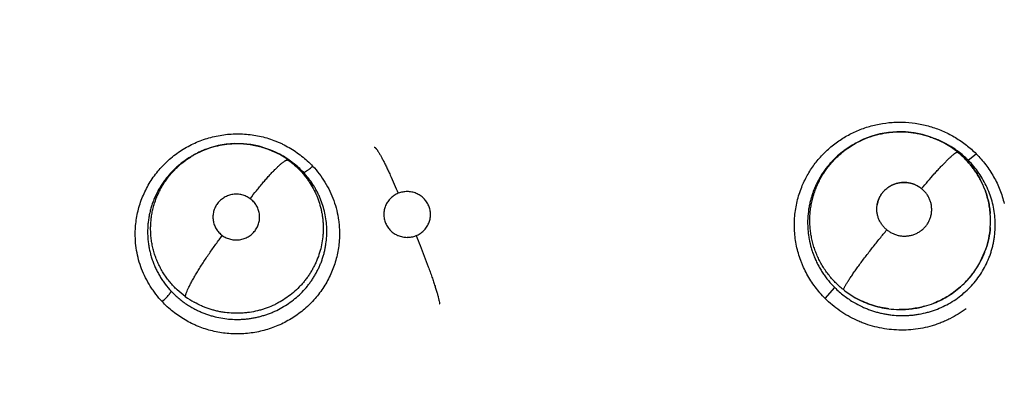
# Model space of a CAD drawing. Units: inches. Extents: x 0.7 to 21.3, y 0.5 to 16.
# Drawn here: x 7.2 to 7.4, y 15.1 to 15.1 of the extents above; entities that cross this region are included whole.
import ezdxf

# ---------------------------------------------------------------- set-up
doc = ezdxf.new("R2010")
doc.units = ezdxf.units.IN
doc.header["$LTSCALE"] = 1.21
doc.header["$MEASUREMENT"] = 0
doc.layers.get('0').update_dxf_attribs({"linetype": 'CONTINUOUS'})
doc.layers.add('AXIS', color=7, linetype='CONTINUOUS')
doc.layers.add('SCHEME_DIMS', color=7, linetype='CONTINUOUS')
doc.dimstyles.new('DIMSTYLE_1', dxfattribs={"dimtxt": 0.1, "dimasz": 0.1875, "dimexe": 0.125, "dimexo": 0.0625, "dimgap": 0.1, "dimtad": 0, "dimtih": 1, "dimtoh": 1, "dimdec": 1, "dimlfac": 1.3333333333, "dimzin": 4, "dimdsep": 46, "dimtxsty": 'STANDARD', "dimblk": '_FILLED', "dimblk1": '_FILLED', "dimblk2": '_FILLED', "dimcen": 0.09, "dimadec": 0, "dimazin": 0, "dimtp": 0.1, "dimtm": 0.1, "dimtfac": 1, "dimtdec": 1, "dimtofl": 0, "dimtmove": 0, "dimatfit": 3, "dimldrblk": '_FILLED', "dimfxl": 1, "dimtolj": 1, "dimtzin": 4, "dimarcsym": 0})

# ---------------------------------------------------------------- blocks, each defined once
blk = doc.blocks.new('_FILLED')
at = {"color": 0, "linetype": 'BYBLOCK'}
blk.add_solid([(0, 0), (-1, 0.1666666667), (-1, -0.1666666667)], dxfattribs=at)
blk = doc.blocks.new('*D3')
at = {"layer": 'SCHEME_DIMS', "color": 7, "linetype": 'CONTINUOUS'}
for p, q in [((7.3231600049, 15.5012091533), (9.5867075936, 15.5012091533)), ((9.4617075936, 15.5012091533), (9.4617075936, 10.6669588304)), ((9.4617075936, 5.5327085075), (9.4617075936, 10.2169588304)), ((7.7048139185, 5.5327085075), (9.5867075936, 5.5327085075))]:
    blk.add_line(p, q, dxfattribs=at)
at = {"layer": 'SCHEME_DIMS', "color": 7, "linetype": 'CONTINUOUS', "xscale": 0.1875, "yscale": 0.1875, "zscale": 0.1875}
for p, rotation in [((9.4617075936, 15.5012091533), 90), ((9.4617075936, 5.5327085075), 270)]:
    blk.add_blockref('_FILLED', p, dxfattribs=dict(at, rotation=rotation))
at = {"layer": 'SCHEME_DIMS', "color": 7, "linetype": 'CONTINUOUS', "insert": (9.3617075936, 10.5669588304), "char_height": 0.1, "width": 0.7, "attachment_point": 2, "line_spacing_factor": 0.9}
blk.add_mtext('337.6\\P[13.29]', dxfattribs=at)

msp = doc.modelspace()

# ---------------------------------------------------------------- linework, layer by layer
at = {"color": 7, "linetype": 'CONTINUOUS'}
for p, q in [((7.3611025317, 15.1026105649), (7.3611480865, 15.1025929445)), ((7.3611479694, 15.1025929901), (7.3614728739, 15.1024667906)), ((7.3614583798, 15.1024638996), (7.3616564687, 15.1023944947)), ((7.3471401152, 15.1014759942), (7.3469520432, 15.1013665422)), ((7.3471401152, 15.1014759942), (7.3471926656, 15.1015067425)), ((7.3616564687, 15.1023944947), (7.3630671273, 15.1017507537)), ((7.3630671273, 15.1017507537), (7.3644121755, 15.1009812841)), ((7.2290802529, 15.0983945217), (7.2303092142, 15.0992214397)), ((7.2303092142, 15.0992214397), (7.2305090786, 15.0993303629)), ((7.2308356099, 15.0995312075), (7.2305630368, 15.099372391)), ((7.231151955, 15.0997105214), (7.2307296501, 15.099468906)), ((7.230730227, 15.0994692418), (7.23081337, 15.0995182245)), ((7.2441668092, 15.1005789344), (7.2441839146, 15.1005722756)), ((7.2441840194, 15.1005722498), (7.2444616453, 15.1004644144)), ((7.367271932, 15.0986928577), (7.3686962623, 15.0998097164)), ((7.3694721705, 15.0808910541), (7.3703906774, 15.0830239872)), ((7.3420888726, 15.0743417524), (7.3437848934, 15.0762757015))]:
    msp.add_line(p, q, dxfattribs=at)
for points in [[(7.3611479216, 15.102592867), (7.360693272, 15.1027615738), (7.3592429677, 15.1032011135), (7.3577637717, 15.1035013357), (7.3562620642, 15.1036606296), (7.3547460188, 15.1036803248), (7.353238832, 15.1035600396), (7.3517554592, 15.1032989332), (7.3502954066, 15.1028967751), (7.3488787592, 15.1023601825), (7.3475291245, 15.1016973057), (7.3471944671, 15.1015077491)], [(7.2441840453, 15.1005723165), (7.2438442623, 15.1007001777), (7.2424490931, 15.1011326585), (7.2410263378, 15.1014309765), (7.2395881225, 15.1015918686), (7.238132012, 15.1016161746), (7.2366755812, 15.1015044516), (7.2352424248, 15.1012565506), (7.2338349982, 15.1008725658), (7.2324644822, 15.1003546455), (7.231151955, 15.0997105214)], [(7.3442799954, 15.0994204003), (7.3454562816, 15.100381025), (7.3467305132, 15.1012350681)], [(7.2441777441, 15.1005545517), (7.2447159615, 15.100363647), (7.2460829236, 15.0997274978)]]:
    msp.add_lwpolyline(points, dxfattribs=at)
for centre, radius, start, end in [((7.2584556508, 14.7630234682), 0.7381889764, 0, 180), ((7.2584556508, 14.7630234682), 0.6643700787, 26.414788826, 153.5852139602), ((7.3553335332, 15.0876093591), 0.016072107, 67.5516136763, 68.7901444943), ((7.3553250881, 15.086673906), 0.0169476632, 68.510113255, 68.7730190569), ((7.3553604936, 15.0876795117), 0.0159969755, 60.8162902905, 67.5449143904), ((7.2386190407, 15.086348408), 0.0152728568, 85.7220808926, 85.9177724628), ((7.3551383988, 15.0873111908), 0.0162655188, 120.5594952142, 126.5747188047), ((7.3551987994, 15.0872106958), 0.0163827649, 120.1077882442, 120.5626991697), ((7.3552478115, 15.0864825099), 0.0171540632, 61.6119997811, 68.5041377565), ((7.3554090757, 15.0877506777), 0.0159111559, 50.974246954, 60.8440668664), ((7.3554526069, 15.0868748482), 0.0167115376, 60.8646754517, 61.5901776234), ((7.3554425428, 15.0868570848), 0.0167319534, 59.1902619415, 60.8641878856), ((7.3554050691, 15.0867947392), 0.0168046939, 57.5870382378, 59.1894013746), ((7.3553748148, 15.0867442909), 0.0168634996, 53.0527580916, 57.5921355966), ((7.2385078021, 15.0857084732), 0.0158056204, 120.6603466632, 126.6256164333), ((7.2386565675, 15.0854628562), 0.0160927643, 120.4344766321, 120.6700203003), ((7.2386763082, 15.0854292108), 0.0161317734, 119.9634135384, 120.4343962943), ((7.2385237621, 15.0863341695), 0.0152731602, 120.6826340485, 121.3974918956), ((7.2385624265, 15.0862638796), 0.0153533579, 111.5122705484, 120.2507419996), ((7.2385950357, 15.0861914325), 0.0154327165, 110.4998824177, 111.5262716393), ((7.2386593848, 15.086405453), 0.0152059822, 67.5764713796, 68.6959530986), ((7.2387314197, 15.0857390691), 0.0158016781, 68.3951796583, 68.7710339157), ((7.2386151984, 15.0863000874), 0.015320236, 60.8318319263, 67.5740266006), ((7.2386223097, 15.0854791506), 0.0160835118, 62.3575367314, 68.3747252351), ((7.2386975168, 15.0864563237), 0.0151436921, 53.9970356394, 60.8156963092), ((7.2386931512, 15.0856123398), 0.0159326577, 60.8263969562, 62.3609969294), ((7.3550379665, 15.0874425694), 0.0161001648, 126.6250205628, 131.843538691), ((7.3554993155, 15.0869099426), 0.0166562777, 45.0250508611, 53.0525165595), ((7.3558776361, 15.0880589617), 0.0153431893, 20.8773543754, 27.9029028757), ((7.3557709508, 15.08801826), 0.0154565456, 20.8776401318, 27.8510408942), ((7.3557897435, 15.0880319665), 0.0154372674, 355.6234616315, 4.7029640941), ((7.3558724695, 15.0880300858), 0.0153554587, 355.6063707889, 4.7356256399), ((7.355763739, 15.0880461423), 0.0154651016, 341.0501058311, 355.5779185964), ((7.3556571897, 15.0881035464), 0.0155835911, 332.4311009709, 340.9769022193), ((7.3557310511, 15.0880612229), 0.0154985287, 324.7918332751, 332.4434252635), ((7.3555474792, 15.0882087193), 0.0157335642, 313.1405633783, 324.7383901827), ((7.3553346389, 15.0884181219), 0.0160317449, 312.6393256928, 313.1838397892), ((7.3555510992, 15.0882028769), 0.0157268259, 312.5903923739, 313.1454945862), ((7.3553081042, 15.0884779233), 0.0160600009, 231.5000463595, 240.5505919149), ((7.2384705666, 15.0870115069), 0.0152628724, 233.8081127675, 240.885217053), ((7.3553397015, 15.088555249), 0.0161421271, 285.3685625314, 291.3658262661), ((7.3553368251, 15.0885710036), 0.0161586305, 285.3636172081, 291.3551629744), ((7.3553379256, 15.0885965951), 0.0161827407, 262.7287779173, 269.2378721081), ((7.3553459466, 15.0886658124), 0.0162520974, 262.731669464, 269.2127068338)]:
    msp.add_arc(centre, radius, start, end, dxfattribs=at)
for points, knots in [([(7.3379775638, 15.093949578), (7.3382604328, 15.0946525273), (7.3389182403, 15.0960243721), (7.3399503622, 15.0976219443), (7.3408917453, 15.0988159272), (7.3416540694, 15.099666842), (7.3424697611, 15.1004686529), (7.3436242985, 15.1014686183), (7.3448720103, 15.102359984), (7.3461950603, 15.1031314356), (7.3472236906, 15.1036490283), (7.3482838714, 15.1041023842), (7.3493717614, 15.1044893724), (7.3504829624, 15.1048093629), (7.3519900683, 15.1051457118), (7.353527001, 15.1053448193), (7.3550735037, 15.1054037045), (7.3566233873, 15.1053680569), (7.3585537495, 15.1051467487), (7.3604439344, 15.104693376), (7.3619138212, 15.1041937584), (7.3629912049, 15.103750606), (7.364038694, 15.1032409042), (7.3653897816, 15.1024788546), (7.3669854901, 15.1013812332), (7.3681512878, 15.1003626523), (7.3687007276, 15.099823356)], [0, 0, 0, 0, 0.0615833113, 0.1232622488, 0.1541592587, 0.1850872081, 0.2160501278, 0.2470535674, 0.3091610702, 0.3402940156, 0.371468487, 0.4026849866, 0.4339462661, 0.4652534542, 0.4966042563, 0.5593896553, 0.5908433333, 0.6223237625, 0.6853171441, 0.7483501902, 0.7798854658, 0.8114240582, 0.842966429, 0.8745007698, 0.9374285996, 1, 1, 1, 1]), ([(7.2206622945, 15.0862113342), (7.2206762411, 15.0866455749), (7.2207371114, 15.0875135478), (7.2209257997, 15.0888050627), (7.2212104483, 15.0900797857), (7.2215896518, 15.0913307206), (7.2220619275, 15.0925510385), (7.2226261138, 15.0937335696), (7.2232786407, 15.0948720081), (7.2240150126, 15.0959606548), (7.2248310045, 15.0969936637), (7.2257222882, 15.0979652621), (7.2266847391, 15.0988694404), (7.227713254, 15.0997008763), (7.2288014629, 15.1004559897), (7.2303236803, 15.1013558568), (7.2323462746, 15.1022711372), (7.2344831472, 15.1028796025), (7.2362319204, 15.1031789498), (7.2375577473, 15.1033089462), (7.2388896123, 15.1033432303), (7.2406622433, 15.1032598591), (7.2424205906, 15.1029834096), (7.2441307377, 15.1025186007), (7.2451747825, 15.1021501791), (7.2459907562, 15.1018094101), (7.2467924139, 15.1014381827), (7.2477665832, 15.1009182668), (7.2488857177, 15.1002117715), (7.2503009326, 15.0991712848), (7.2512777592, 15.0982832194), (7.2518830251, 15.0976517921)], [0, 0, 0, 0, 0.0308547497, 0.0617236626, 0.0926123602, 0.1235253185, 0.154468599, 0.1854522281, 0.2164854596, 0.2475706268, 0.2787062293, 0.3098898497, 0.3411210079, 0.3724017382, 0.4037300199, 0.4350996259, 0.4978923996, 0.5607910913, 0.5922926503, 0.6238040421, 0.6553162848, 0.6868229463, 0.7497483444, 0.7811905536, 0.8125976296, 0.8282910995, 0.8439772865, 0.8753239652, 0.9066342184, 0.9378828131, 1, 1, 1, 1]), ([(7.3471928654, 15.1015068162), (7.3474516451, 15.1016575635), (7.3479777513, 15.1019445084), (7.3490642284, 15.1024605932), (7.3501953487, 15.1028833454), (7.3513555245, 15.1032108149), (7.3522356217, 15.1034065361), (7.3531239985, 15.1035518659), (7.3540207486, 15.1036468745), (7.3549239454, 15.1036918522), (7.3561290238, 15.1036857633), (7.3573294112, 15.1035810125), (7.358511272, 15.1033758524), (7.3593869691, 15.1031723522), (7.3602526151, 15.1029193292), (7.3608209468, 15.1027187062), (7.3611026181, 15.1026103697)], [0, 0, 0, 0, 0.0622806546, 0.1245417351, 0.2500409203, 0.3127630164, 0.3751446832, 0.4374286965, 0.499865685, 0.5625777302, 0.6253865972, 0.7503855006, 0.8125384818, 0.8747383914, 0.937240724, 1, 1, 1, 1]), ([(7.2331904141, 15.1006468399), (7.2337079084, 15.1008403188), (7.2344995767, 15.1010883466), (7.235575294, 15.1013328809), (7.2363909599, 15.1014723318), (7.237215509, 15.1015675477), (7.2383214009, 15.1016360797), (7.2391543061, 15.1016219107), (7.2397062855, 15.1015825163)], [0, 0, 0, 0, 0.24993576, 0.3743533523, 0.49889845, 0.6240903013, 0.749655652, 1, 1, 1, 1]), ([(7.2397583106, 15.101578714), (7.2401337071, 15.1015506332), (7.2408832513, 15.1014665441), (7.2418108058, 15.1012915824), (7.2425456676, 15.1011105375), (7.243093545, 15.1009542169), (7.2436348291, 15.1007781305), (7.2439906608, 15.1006474721), (7.2441668718, 15.1005790016)], [0, 0, 0, 0, 0.2489560132, 0.4982753902, 0.6236459877, 0.7493832286, 0.8749772341, 1, 1, 1, 1]), ([(7.2627060701, 15.1009717207), (7.2627119255, 15.1009740708), (7.2627246427, 15.1009774422), (7.2627451955, 15.1009780147), (7.2627674426, 15.1009742235), (7.2628015748, 15.1009625885), (7.2628489037, 15.1009352495), (7.2629096433, 15.1008866513), (7.2629780047, 15.1008195784), (7.263054116, 15.1007335854), (7.2631380336, 15.1006282292), (7.2632297301, 15.1005031895), (7.2633291157, 15.1003582832), (7.2634360835, 15.1001935325), (7.2635504438, 15.1000090614), (7.2637192643, 15.0997256221), (7.2639458728, 15.0993240689), (7.2642329382, 15.0987876684), (7.2645413324, 15.0981853498), (7.2648674109, 15.097524655), (7.2652068581, 15.0968143726), (7.2656787262, 15.0957988161), (7.266268657, 15.0944792485), (7.2667288857, 15.0934052694), (7.2669571981, 15.0928621652)], [0, 0, 0, 0, 0.0020481231, 0.0042234824, 0.0066259186, 0.0093350745, 0.0158910389, 0.0242297695, 0.0345427648, 0.0469378541, 0.0614879445, 0.0782501091, 0.0972616375, 0.1185191315, 0.1420082529, 0.1677121432, 0.2256060595, 0.2916609694, 0.3651894026, 0.4452538735, 0.5308213468, 0.620726418, 0.8087574523, 1, 1, 1, 1]), ([(7.345310529, 15.0759092283), (7.3448127915, 15.0763058187), (7.3441021884, 15.0769469624), (7.3432383633, 15.0778782087), (7.3426362086, 15.0786107129), (7.3420816688, 15.0793759171), (7.3415747933, 15.0801740162), (7.3411161452, 15.0810039365), (7.3407075603, 15.0818603895), (7.3403531188, 15.0827376522), (7.3400545668, 15.0836311551), (7.3398106307, 15.0845399011), (7.3396225953, 15.0854636021), (7.3394910873, 15.0863987958), (7.3394171593, 15.0873397789), (7.3394009087, 15.0882805191), (7.3394424148, 15.0892177425), (7.3395407461, 15.090150467), (7.3396959659, 15.0910783172), (7.3399089265, 15.0919970897), (7.3401765066, 15.0929005725), (7.340497139, 15.0937831195), (7.3408704163, 15.094642184), (7.3412963267, 15.0954778523), (7.3417737442, 15.0962887525), (7.3422996905, 15.0970715687), (7.3428704257, 15.0978210163), (7.3434836273, 15.0985328608), (7.3441385198, 15.0992055284), (7.3448337669, 15.0998396011), (7.3458118068, 15.1006303074), (7.346598087, 15.1011574248), (7.3471403162, 15.1014760701)], [0, 0, 0, 0, 0.0632771303, 0.09485775, 0.1262448312, 0.1574950468, 0.188760636, 0.2201895193, 0.2517173733, 0.2830520923, 0.3142037499, 0.3453265438, 0.37654738, 0.4078693852, 0.4391664555, 0.4703363686, 0.5013597192, 0.5323849821, 0.5635318312, 0.594836049, 0.626099051, 0.6571632667, 0.6881387677, 0.7191695137, 0.7503622997, 0.7816436846, 0.8128836818, 0.8439696966, 0.8750016038, 0.9061720572, 0.9374677209, 1, 1, 1, 1]), ([(7.2294579728, 15.0746937024), (7.2289614927, 15.0750575752), (7.2282505254, 15.0756500208), (7.2273821101, 15.0765178315), (7.2267748483, 15.0772033036), (7.2262131205, 15.0779224773), (7.225696826, 15.0786756275), (7.2252266733, 15.0794611874), (7.2248747211, 15.0801392455), (7.2246193709, 15.0806929623), (7.2243828739, 15.0812509454), (7.2241201699, 15.0819602497), (7.2238573579, 15.0828295556), (7.2236486653, 15.0837154783), (7.2234947415, 15.0846141764), (7.2233968858, 15.0855197046), (7.2233552786, 15.0864266488), (7.2233701068, 15.0873324308), (7.2234401666, 15.0882366714), (7.22356668, 15.0891383046), (7.2237492607, 15.0900320435), (7.2239851789, 15.0909116823), (7.2242739952, 15.091772304), (7.2246155993, 15.0926129446), (7.2250098508, 15.093433359), (7.2254548299, 15.0942312716), (7.2259474413, 15.0950020482), (7.2264846348, 15.0957403355), (7.2270654698, 15.0964429536), (7.2276886506, 15.0971097308), (7.228353208, 15.0977402406), (7.2290567061, 15.0983306804), (7.2297941125, 15.0988777697), (7.2303064171, 15.0992119701), (7.2305668692, 15.0993709358)], [0, 0, 0, 0, 0.0632452983, 0.0947748055, 0.1260927016, 0.1572735427, 0.188477748, 0.2198523416, 0.2512821681, 0.2669186263, 0.2824941732, 0.3135414542, 0.344582708, 0.375747418, 0.4069981739, 0.4382060832, 0.4692695056, 0.5002217618, 0.5312261609, 0.5623975706, 0.5937082781, 0.6248930568, 0.6559139852, 0.6869209149, 0.7180651595, 0.7493781383, 0.7807339758, 0.8119963253, 0.8431316352, 0.8743404178, 0.9057126037, 0.9371972853, 0.9686486859, 1, 1, 1, 1]), ([(7.2502465914, 15.0965662534), (7.2499711249, 15.0968600342), (7.2493987568, 15.0974250378), (7.2486311143, 15.0980731094), (7.2479897974, 15.0985541231), (7.2473283575, 15.0990121287), (7.246811963, 15.099327188), (7.2464596436, 15.0995238882)], [0, 0, 0, 0, 0.2504958312, 0.4996662466, 0.6242348931, 0.7490173088, 1, 1, 1, 1]), ([(7.3442975665, 15.0994366977), (7.3438952548, 15.0990761515), (7.343318509, 15.0985030901), (7.3426102766, 15.0976851111), (7.342110645, 15.0970461893), (7.341645653, 15.0963852896), (7.3412167717, 15.0957037619), (7.3408242433, 15.0950019447), (7.3404678356, 15.0942794851), (7.3401477618, 15.0935372756), (7.3398650357, 15.092778502), (7.3396220736, 15.092007243), (7.3394201924, 15.0912271258), (7.3392585801, 15.0904397482), (7.3390966923, 15.0893785291), (7.3390169973, 15.0883033169), (7.3390200295, 15.0872244425), (7.3390636982, 15.0864154167), (7.3391485855, 15.085611177), (7.3393163473, 15.0845468549), (7.3395650795, 15.0834937565), (7.3398947839, 15.082460891), (7.3401818297, 15.0816960237), (7.3405061693, 15.080947668), (7.3408670966, 15.0802185184), (7.3412645873, 15.0795086476), (7.3416988423, 15.0788176084), (7.3421692487, 15.0781458966), (7.3428427542, 15.0772784515), (7.3433962913, 15.076664852), (7.3437848894, 15.0762757056)], [0, 0, 0, 0, 0.0624476203, 0.093770877, 0.1250376128, 0.1561611858, 0.1871418587, 0.2180778786, 0.2490729262, 0.2802224568, 0.3114710823, 0.3426336288, 0.3736524674, 0.4045787626, 0.4355051629, 0.4977017128, 0.5289452966, 0.5601770968, 0.5913138818, 0.6223843197, 0.6846863596, 0.7161376187, 0.7476723243, 0.7790804492, 0.8103794992, 0.8416782396, 0.8730855029, 0.9046840408, 0.9364289508, 1, 1, 1, 1]), ([(7.3590890041, 15.093687545), (7.3594563499, 15.0941260902), (7.3601898645, 15.09498994), (7.3611131185, 15.0960444915), (7.3618393276, 15.0968508042), (7.3623563696, 15.0974129515), (7.3628477436, 15.0979343863), (7.3633073852, 15.098408635), (7.3637300944, 15.0988301307), (7.3641112053, 15.0991945403), (7.3644031045, 15.0994588901), (7.3646137897, 15.0996388956), (7.364752369, 15.0997520306), (7.364878662, 15.0998495113), (7.3649926116, 15.0999314824), (7.3650942496, 15.0999981803), (7.3651836675, 15.1000499111), (7.3652610557, 15.1000869738), (7.3653188201, 15.1001071897), (7.3653591123, 15.1001154062), (7.3653912563, 15.1001183809), (7.3654144075, 15.1001160027), (7.3654278634, 15.1001114535)], [0, 0, 0, 0, 0.1888453616, 0.3740854739, 0.4626552665, 0.5470525663, 0.6262064278, 0.6991645525, 0.7650612536, 0.8232503879, 0.8732150149, 0.8950351904, 0.9147209006, 0.9322640385, 0.9476922327, 0.9610470363, 0.9723801145, 0.9817671214, 0.9893401265, 0.992509478, 0.9953110979, 1, 1, 1, 1]), ([(7.3694370557, 15.0952391844), (7.3693131957, 15.0954732879), (7.3690532205, 15.0959359176), (7.3686295279, 15.0966089151), (7.3681727587, 15.0972583853), (7.3675223954, 15.0980896256), (7.3666306331, 15.0990688286), (7.3658408603, 15.0997767941), (7.3654278478, 15.1001114662)], [0, 0, 0, 0, 0.1251033604, 0.2505416491, 0.375495908, 0.4999837611, 0.7489023246, 1, 1, 1, 1]), ([(7.3654278479, 15.1001114665), (7.3658385459, 15.0997786706), (7.3666272716, 15.0990698734), (7.3676981324, 15.0978939072), (7.3686467566, 15.096617237), (7.369190108, 15.0957065427), (7.3694370898, 15.0952391635)], [0, 0, 0, 0, 0.2497460695, 0.5000008477, 0.7502461463, 1, 1, 1, 1]), ([(7.3687007276, 15.099823356), (7.3692968204, 15.0992179819), (7.370134007, 15.0982498357), (7.3711159604, 15.096860476), (7.3717820284, 15.0957714486), (7.3723718023, 15.094641292), (7.3730483854, 15.0930884459), (7.3734285468, 15.0918726219), (7.3736232681, 15.0910509211)], [0, 0, 0, 0, 0.2503688218, 0.3757900839, 0.5011267522, 0.6262672467, 0.7511438966, 1, 1, 1, 1]), ([(7.2290784258, 15.0983932869), (7.2288612112, 15.0982316882), (7.2284348584, 15.0978968725), (7.227821851, 15.0973613306), (7.2272365297, 15.0967938599), (7.2266808167, 15.09619699), (7.2261575083, 15.095573845), (7.2256690972, 15.0949270603), (7.2252171886, 15.0942580029), (7.2248020566, 15.0935670362), (7.2244235008, 15.0928538873), (7.22408193, 15.0921198937), (7.2237787199, 15.0913688195), (7.2235166662, 15.0906049265), (7.2232966881, 15.0898316842), (7.2231178317, 15.08905012), (7.2229805578, 15.0882597987), (7.2228853626, 15.0874614012), (7.2228324974, 15.086657347), (7.2228225266, 15.0858517369), (7.2228551836, 15.0850486984), (7.2229305145, 15.0842508902), (7.223047743, 15.0834591179), (7.2232067503, 15.0826728331), (7.2234086498, 15.0818930225), (7.2236521522, 15.0811232522), (7.2239350728, 15.0803682146), (7.2242565909, 15.0796316181), (7.2246164895, 15.0789142117), (7.2250149916, 15.0782154689), (7.2254516346, 15.0775357276), (7.2260828957, 15.0766569994), (7.226608021, 15.0760345086), (7.2269790708, 15.0756396085)], [0, 0, 0, 0, 0.0314515346, 0.062943413, 0.0945221227, 0.1261175865, 0.1576426688, 0.1890133164, 0.2202295056, 0.2513933739, 0.2826134863, 0.3139823888, 0.3454012829, 0.3766657773, 0.4077568431, 0.4387515416, 0.4697660535, 0.5009004504, 0.5321158396, 0.5633320395, 0.5944527646, 0.6254392015, 0.6563830076, 0.6873945764, 0.718588435, 0.7499170807, 0.7811448369, 0.8122151897, 0.8432412246, 0.8743420365, 0.9056200206, 0.9370498909, 1, 1, 1, 1]), ([(7.2475993916, 15.0987073665), (7.2479826068, 15.0984289903), (7.2487204552, 15.097838565), (7.2497367847, 15.0968538269), (7.2505026162, 15.0959588357), (7.2510628031, 15.0951998547), (7.2515865032, 15.0944156134), (7.2521691953, 15.0933947023), (7.2527460919, 15.0921094745), (7.2531217709, 15.0909965736), (7.2533593138, 15.090086065), (7.2535050283, 15.0893957017), (7.2536172234, 15.0887012928), (7.2536953214, 15.088003944), (7.2537397617, 15.0873036581), (7.2537509407, 15.0866003726), (7.2537282844, 15.0858951694), (7.2536527309, 15.0849565273), (7.2534746585, 15.0837927276), (7.2531282508, 15.0824226558), (7.2527310745, 15.0813120875), (7.2523503246, 15.0804469081), (7.2520335784, 15.0798116263), (7.2516876248, 15.079193312), (7.2513134849, 15.0785928188), (7.250910727, 15.0780103264), (7.2504789512, 15.077445964), (7.2500191833, 15.0769004187), (7.2493720524, 15.0762013565), (7.2485047971, 15.0753860966), (7.2473756407, 15.0745106978), (7.2463676214, 15.0738726863), (7.2455251226, 15.0734176494), (7.2446617863, 15.0730019984), (7.2437718726, 15.0726488833), (7.2428623637, 15.0723588501), (7.2419376535, 15.0721109272), (7.2409940976, 15.0719276384), (7.2400400359, 15.0718106511), (7.239321845, 15.0717562686), (7.2386039709, 15.0717355893), (7.2376483439, 15.0717525916), (7.2366933423, 15.0718357099), (7.2357456843, 15.0719863927), (7.2350391495, 15.0721324891), (7.2343422626, 15.0723104396), (7.2336575112, 15.0725199362), (7.2329851597, 15.072760934), (7.2321036164, 15.0731248612), (7.2314617213, 15.0734445561), (7.2310442515, 15.0736771484)], [0, 0, 0, 0, 0.0312298507, 0.0621971013, 0.0931797938, 0.1087681912, 0.1243736293, 0.1553382998, 0.186145649, 0.21712007, 0.2326565641, 0.2481703937, 0.263623008, 0.279017668, 0.2944186277, 0.3098710102, 0.3253766793, 0.3409205525, 0.3719403176, 0.4028741445, 0.4339618842, 0.4495772902, 0.4651794741, 0.4807474471, 0.4962755751, 0.5118111513, 0.5274222077, 0.5431099321, 0.5588334809, 0.5902137111, 0.6214641685, 0.652899526, 0.6687452278, 0.6845788591, 0.7160572679, 0.7317626716, 0.7475037798, 0.7791616427, 0.7950284507, 0.810862885, 0.8266324181, 0.8423622184, 0.8738647603, 0.8897279355, 0.9056123501, 0.9214171387, 0.9371339757, 0.9528093603, 0.9684906901, 1, 1, 1, 1]), ([(7.2408920544, 15.0919127535), (7.2412530179, 15.0923875096), (7.2418017924, 15.0930933339), (7.2425471033, 15.0940164309), (7.2431049396, 15.0946888175), (7.2436554882, 15.0953327403), (7.2441917174, 15.0959394023), (7.2447068767, 15.0965003007), (7.2451941623, 15.0970079665), (7.2456477376, 15.0974559302), (7.2460621254, 15.0978393401), (7.2463841679, 15.0981131685), (7.2466198078, 15.0982962453), (7.2467766868, 15.0984098038), (7.2469214335, 15.0985057781), (7.247053938, 15.0985843895), (7.2471742061, 15.0986459665), (7.247282324, 15.0986908714), (7.2473785196, 15.0987194573), (7.2474631727, 15.0987321679), (7.2475367112, 15.0987293468), (7.2475804515, 15.098716365), (7.2475994181, 15.0987073473)], [0, 0, 0, 0, 0.1845941751, 0.2766931439, 0.3672092243, 0.4549972662, 0.5389034386, 0.6178049961, 0.6907006363, 0.7566845036, 0.8150909902, 0.8654048243, 0.887462124, 0.907436899, 0.9253337039, 0.9411989399, 0.9550993217, 0.9671205683, 0.9773852743, 0.9860873492, 0.9934998006, 1, 1, 1, 1]), ([(7.250246591, 15.0965662537), (7.2502561322, 15.0965607636), (7.2502737823, 15.096555959), (7.2502991309, 15.0965547339), (7.2503322136, 15.096557108), (7.2503812025, 15.0965680857), (7.2504484156, 15.0965918174), (7.2505273816, 15.0966274551), (7.2506177139, 15.0966748277), (7.2507186126, 15.0967337398), (7.2508291178, 15.0968038428), (7.2509479896, 15.0968845567), (7.2511203454, 15.0970080608), (7.2513445362, 15.0971800502), (7.2516148405, 15.0974027107), (7.2517942606, 15.0975592448), (7.2518832755, 15.0976389929)], [0, 0, 0, 0, 0.0165911969, 0.0266930793, 0.0382736204, 0.0664429688, 0.1020367296, 0.1455656839, 0.1969029344, 0.2557123344, 0.3216157916, 0.3941083911, 0.4722461142, 0.6411753814, 0.819868206, 1, 1, 1, 1]), ([(7.2518830251, 15.0976517921), (7.2522879517, 15.0972134127), (7.2530563773, 15.096295693), (7.2540699054, 15.0948138905), (7.2549324496, 15.0932390703), (7.2556292178, 15.0915864498), (7.2561452477, 15.0898717378), (7.2564233478, 15.0884069321), (7.2565539512, 15.0872237214), (7.256623248, 15.0860357004), (7.256605966, 15.085141575), (7.2565635194, 15.0845483603)], [0, 0, 0, 0, 0.1251213473, 0.2504897602, 0.3758280123, 0.50094914, 0.6258264421, 0.7505724638, 0.8129431314, 0.8753073931, 1, 1, 1, 1]), ([(7.3472296853, 15.0736248262), (7.3476551803, 15.0733776137), (7.3483117931, 15.0730342995), (7.3492163457, 15.0726350104), (7.3499108133, 15.0723637516), (7.3506163556, 15.0721227625), (7.3513296582, 15.0719138852), (7.3520488367, 15.0717372611), (7.3527737714, 15.0715920689), (7.3535050018, 15.0714784426), (7.3544887769, 15.0713696582), (7.355480129, 15.071325559), (7.3564704214, 15.0713467696), (7.3572089994, 15.0713950426), (7.3579421711, 15.0714756474), (7.3589126715, 15.0716257464), (7.3598739289, 15.0718394581), (7.3608192152, 15.0721175681), (7.3617501125, 15.0724365418), (7.362880575, 15.0729088875), (7.3641770071, 15.0735942745), (7.365405126, 15.0743939803), (7.3665571177, 15.075298864), (7.3676203777, 15.0762998903), (7.3685843336, 15.0773920633), (7.3694433385, 15.0785687845), (7.3701921257, 15.0798166972), (7.3707157562, 15.080908271), (7.3710725884, 15.0818042404), (7.3713094834, 15.0824901125), (7.3715148412, 15.0831887668), (7.3716882896, 15.0838967724), (7.3718288609, 15.0846105081), (7.3719714809, 15.0855666471), (7.3720657587, 15.0867745493), (7.3720431265, 15.0882321078), (7.3718885724, 15.0896850289), (7.3716029616, 15.0911177774), (7.3711849375, 15.0925197268), (7.3706376038, 15.0938830048), (7.3699690261, 15.0951957867), (7.3691830221, 15.0964424629), (7.3682880495, 15.0976161583), (7.3676218407, 15.0983433335), (7.3672719318, 15.0986928579)], [0, 0, 0, 0, 0.0314462201, 0.0472667486, 0.0631709847, 0.0790734571, 0.0948952199, 0.1106511843, 0.1263813954, 0.1421258958, 0.1579231596, 0.1896149881, 0.2054408412, 0.2212044755, 0.2368965717, 0.2525584097, 0.2839445594, 0.2997251595, 0.3155075074, 0.3468092338, 0.3779048113, 0.4090905021, 0.4403343864, 0.4713928291, 0.5022806227, 0.5332885871, 0.5643636771, 0.5951516925, 0.6105336346, 0.6259746488, 0.6415034426, 0.6570516267, 0.672539856, 0.6879717754, 0.7188089333, 0.7498388548, 0.7809965083, 0.8120509489, 0.8430648409, 0.8743473472, 0.9057996515, 0.9370790135, 0.9683955263, 1, 1, 1, 1]), ([(7.2308288027, 15.072651669), (7.2310304125, 15.0725405065), (7.2314397214, 15.0723265037), (7.2320688596, 15.0720319557), (7.232712525, 15.0717638321), (7.2333674114, 15.0715235466), (7.2340305737, 15.0713128425), (7.2349235076, 15.0710715899), (7.2360599835, 15.0708417388), (7.2374459049, 15.0706851243), (7.2386105669, 15.0706546658), (7.239540086, 15.0706906976), (7.2402329366, 15.0707477375), (7.2409217746, 15.0708345886), (7.2416069762, 15.0709508494), (7.2422885009, 15.0710969757), (7.242964959, 15.0712734014), (7.2436336396, 15.0714790667), (7.2442912624, 15.0717125097), (7.2449354617, 15.071973091), (7.2457752457, 15.0723563358), (7.2467929475, 15.0729048208), (7.2479528514, 15.07366785), (7.2490422454, 15.0745265137), (7.2500487659, 15.0754737744), (7.2508116316, 15.0763329967), (7.2513743465, 15.0770590085), (7.2517730698, 15.0776229788), (7.2521461237, 15.0782029904), (7.2524913116, 15.0787966136), (7.2528080861, 15.0794025004), (7.2530973261, 15.0800206582), (7.253359187, 15.08065195), (7.2535928844, 15.0812965204), (7.2537978066, 15.0819522693), (7.2539733087, 15.0826156062), (7.2541183969, 15.0832836879), (7.2542706918, 15.0841788196), (7.2543841838, 15.0853105785), (7.2543964434, 15.0866775364), (7.2542878893, 15.0880409061), (7.2540582237, 15.0893866504), (7.2537061061, 15.0907059827), (7.2533131927, 15.0917771205), (7.2529418622, 15.0926136747), (7.2526352773, 15.0932279451), (7.252302076, 15.0938259741), (7.2518233587, 15.0946019101), (7.2511586282, 15.0955343959), (7.2505612689, 15.0962306542), (7.2502465911, 15.0965662536)], [0, 0, 0, 0, 0.0156521685, 0.0313893423, 0.0472142774, 0.0630427031, 0.0788003039, 0.0945051559, 0.1259109723, 0.1575222403, 0.1892149455, 0.2050111306, 0.2207481812, 0.2364631143, 0.252199218, 0.2679839552, 0.2838355325, 0.2997123887, 0.3155322089, 0.3312639345, 0.3469409192, 0.3782738601, 0.4097516466, 0.4412174282, 0.4724603792, 0.5035995976, 0.5192209638, 0.5348930178, 0.5505408677, 0.5660909084, 0.5815626622, 0.5970077997, 0.612475262, 0.6280120942, 0.6436051678, 0.6591679568, 0.6746465585, 0.6900678394, 0.7208817696, 0.7518591502, 0.7828847996, 0.8137438201, 0.8445458516, 0.8755940209, 0.8911989359, 0.9067547368, 0.9222518713, 0.9377255633, 0.9687226447, 1, 1, 1, 1]), ([(7.3420919475, 15.0743532273), (7.3414700301, 15.0749894883), (7.3405971234, 15.0760065129), (7.3395786365, 15.0774675656), (7.3388925718, 15.0786133051), (7.3383915091, 15.07960554), (7.3380368809, 15.0804188316), (7.3377139879, 15.0812433379), (7.3373691043, 15.0822946579), (7.3369444456, 15.0840088222), (7.3367103751, 15.0857635602), (7.3366714971, 15.0875250013), (7.3367396608, 15.0888435116), (7.3369039028, 15.0901524651), (7.3371631666, 15.091445333), (7.3375163231, 15.0927153069), (7.3378136963, 15.0935423561), (7.3379775638, 15.093949578)], [0, 0, 0, 0, 0.12588149, 0.1889038468, 0.2518462804, 0.3146609214, 0.3460211342, 0.3773497746, 0.4399172515, 0.5023967418, 0.6270433363, 0.6893020979, 0.7515028247, 0.8136608701, 0.8757876159, 0.9378948981, 1, 1, 1, 1]), ([(7.3590842338, 15.0936718858), (7.3587496974, 15.0939268219), (7.3582023328, 15.0942570201), (7.3574139632, 15.0945617747), (7.3565921146, 15.0947654004), (7.3555265, 15.0948048211), (7.354488507, 15.09457221), (7.3537193001, 15.094232163), (7.3531819853, 15.0939061067), (7.3526930423, 15.0935148551), (7.3522610484, 15.0930639938), (7.3518952622, 15.0925595877), (7.351600206, 15.0920116276), (7.3513800208, 15.0914297951), (7.3512860095, 15.0910255192), (7.3512529716, 15.0908213506)], [0, 0, 0, 0, 0.1256713891, 0.1889226962, 0.2520749339, 0.3779592566, 0.5035758223, 0.5662164534, 0.6286365207, 0.6908270898, 0.7528005672, 0.8146378567, 0.8764267693, 0.9382032564, 1, 1, 1, 1]), ([(7.3512547295, 15.0908210494), (7.3512869272, 15.0910264744), (7.3513792781, 15.0914320656), (7.3515970267, 15.0920160057), (7.3518435195, 15.0924732932), (7.3520758163, 15.092817779), (7.3522669336, 15.0930645486), (7.3524739209, 15.0932975495), (7.3527709373, 15.0935898134), (7.3531785562, 15.0939183268), (7.3536264487, 15.0941906175), (7.354003869, 15.0943724151), (7.3542967328, 15.0944903489), (7.3545974676, 15.094589416), (7.354903783, 15.0946690068), (7.3552140897, 15.0947282987), (7.3555281401, 15.0947672256), (7.355845287, 15.094785823), (7.3562692852, 15.0947838698), (7.3566919388, 15.0947417927), (7.3571069924, 15.0946588733), (7.3575170145, 15.0945488894), (7.3579160294, 15.0944001068), (7.3582971466, 15.09421386), (7.3586645768, 15.0940044115), (7.3589244327, 15.0938206779), (7.3590890041, 15.093687545)], [0, 0, 0, 0, 0.0619360795, 0.1234620019, 0.1851104043, 0.2161535723, 0.247153527, 0.2780094276, 0.308914388, 0.3711973507, 0.4334633603, 0.4645720442, 0.4959063792, 0.527434145, 0.5588222194, 0.5901111329, 0.6214682149, 0.6530172869, 0.6846715708, 0.7477034366, 0.7791203775, 0.8106697564, 0.8740842831, 0.9055536133, 0.9369480088, 1, 1, 1, 1]), ([(7.2408920475, 15.0919127585), (7.2407838229, 15.0919914291), (7.2405600977, 15.0921379499), (7.2402045309, 15.0923238881), (7.2398316805, 15.0924751889), (7.239445056, 15.0925897224), (7.2390491752, 15.0926670713), (7.2386476264, 15.0927052141), (7.238243529, 15.0927045631), (7.2378412885, 15.0926660366), (7.2374452408, 15.0925886043), (7.2369306079, 15.0924355654), (7.2363188937, 15.0921525581), (7.2357742204, 15.0917571926), (7.2353928389, 15.0913842023), (7.2351360249, 15.0910785187), (7.2349112641, 15.0907491358), (7.2347196431, 15.0904002641), (7.2345640785, 15.0900352555), (7.2344463831, 15.0896566343), (7.2343664495, 15.0892683685), (7.2343260511, 15.0888746246), (7.2343249428, 15.0884794662), (7.2343636323, 15.0880856909), (7.2344414466, 15.0876975053), (7.2345577474, 15.0873193107), (7.2347112853, 15.0869537585), (7.2349010235, 15.086604757), (7.2351242267, 15.0862756357), (7.2353798019, 15.0859702714), (7.2356653106, 15.0856902581), (7.2358737006, 15.08552217), (7.2359819634, 15.0854434705)], [0, 0, 0, 0, 0.0314271184, 0.0626975168, 0.0941083465, 0.1257906316, 0.157265474, 0.1887073247, 0.2203818831, 0.2520417144, 0.2834769802, 0.3150142857, 0.3779935183, 0.4407450798, 0.4720391426, 0.50312872, 0.5343623729, 0.5655534776, 0.5964739123, 0.6274006765, 0.6585305745, 0.6894309135, 0.720215785, 0.7511945456, 0.782212377, 0.8130532074, 0.8439791726, 0.8751872801, 0.90620731, 0.9372336396, 0.9685616381, 1, 1, 1, 1]), ([(7.2669572088, 15.0928621695), (7.2668323122, 15.0928120327), (7.2665877356, 15.0926994465), (7.266240153, 15.0924970832), (7.2659151866, 15.0922629574), (7.265615602, 15.0919980237), (7.2653434321, 15.091705771), (7.2651021765, 15.0913887655), (7.2648938224, 15.0910505473), (7.2647202543, 15.0906933638), (7.2645831958, 15.0903213221), (7.2644843756, 15.0899383418), (7.2644240066, 15.0895472649), (7.2644033551, 15.0891519482), (7.2644217571, 15.0887568602), (7.2644803237, 15.0883658187), (7.2645779345, 15.0879817126), (7.2647126099, 15.0876084937), (7.2648843613, 15.0872504991), (7.2651598871, 15.0867972836), (7.2655882836, 15.0862828588), (7.2661098841, 15.0858613628), (7.2665125781, 15.0856232305), (7.2667518809, 15.0855041258), (7.2669974324, 15.0853965577), (7.2673148239, 15.0852844671), (7.2677064754, 15.0851864535), (7.2681054481, 15.0851266284), (7.2684412804, 15.0851095234), (7.2687107447, 15.0851150518), (7.2689796512, 15.0851333316), (7.2693124007, 15.0851805491), (7.2697041187, 15.0852749136), (7.2699579865, 15.0853628687), (7.2700827757, 15.0854129613)], [0, 0, 0, 0, 0.0316114656, 0.0631230411, 0.0943329901, 0.1255316949, 0.1569088284, 0.1879849991, 0.2189489627, 0.2500629094, 0.2811075543, 0.3119208994, 0.3428113498, 0.3738970858, 0.4047459099, 0.4355564664, 0.4666095723, 0.4976840775, 0.5286002613, 0.5597102414, 0.622095756, 0.68475708, 0.7161691668, 0.7318291833, 0.7475183209, 0.7791145934, 0.8107598325, 0.8422083004, 0.8737258442, 0.8896099033, 0.9054942524, 0.937011821, 0.9684158031, 1, 1, 1, 1]), ([(7.2700827757, 15.0854129613), (7.2702073708, 15.0854629789), (7.2704508487, 15.0855746106), (7.270797442, 15.0857765477), (7.2711226366, 15.0860108055), (7.271422786, 15.0862755671), (7.2716951683, 15.0865672406), (7.271936181, 15.0868838879), (7.2721445628, 15.0872226744), (7.2723188363, 15.0875794353), (7.2724558625, 15.0879510772), (7.2725880924, 15.0884611815), (7.2726567431, 15.0891204692), (7.2725921589, 15.0897803224), (7.2724631072, 15.0902914707), (7.2723283452, 15.0906642922), (7.2721562954, 15.0910225014), (7.2719499138, 15.0913631146), (7.2717108126, 15.0916817656), (7.2714405286, 15.0919755022), (7.2711417008, 15.0922422719), (7.2708182914, 15.0924797604), (7.2704725117, 15.0926845886), (7.2701077917, 15.092855338), (7.2697276985, 15.0929903767), (7.2693364583, 15.0930880273), (7.2689370354, 15.0931479516), (7.2685333864, 15.0931690078), (7.2681298545, 15.0931517756), (7.2677303752, 15.0930951683), (7.2673376277, 15.0930004087), (7.2670823007, 15.0929123849), (7.2669572088, 15.0928621695)], [0, 0, 0, 0, 0.0315361295, 0.0627969976, 0.0940812356, 0.1255242166, 0.1566587442, 0.1876698548, 0.2188370046, 0.249936368, 0.2807814384, 0.3117122633, 0.3735445768, 0.4353686053, 0.4663377383, 0.4972052196, 0.528322172, 0.5595283017, 0.5906038591, 0.6217419715, 0.653133469, 0.6845506993, 0.7158412402, 0.7473825207, 0.7789966073, 0.810439531, 0.8419547253, 0.8737199967, 0.9052356889, 0.9366805359, 0.9683382723, 1, 1, 1, 1]), ([(7.3607979619, 15.0892251821), (7.3608155872, 15.0893274018), (7.3608439837, 15.0895330226), (7.360872615, 15.0899460677), (7.3608597307, 15.0903614062), (7.3608045796, 15.0907727813), (7.3607221282, 15.0911812593), (7.3605995643, 15.0915807553), (7.3604376475, 15.0919647386), (7.360249356, 15.0923390871), (7.360024356, 15.0926950285), (7.3597656904, 15.0930261092), (7.3594859372, 15.0933401653), (7.3592529899, 15.0935548827), (7.3590889993, 15.0936875489)], [0, 0, 0, 0, 0.0621327367, 0.1242144263, 0.2478752019, 0.3101386211, 0.3726771918, 0.4973447738, 0.5595675702, 0.6221358217, 0.7481997346, 0.8109383782, 0.8736512748, 1, 1, 1, 1]), ([(7.3702126756, 15.0935265617), (7.3703420785, 15.0931873982), (7.3705770238, 15.0925001067), (7.3708560529, 15.0914476203), (7.3710601829, 15.0903788952), (7.3711452986, 15.0896586439), (7.3711750358, 15.0892976691)], [0, 0, 0, 0, 0.2503213277, 0.5003765502, 0.7502395694, 1, 1, 1, 1]), ([(7.3711755084, 15.0892978046), (7.3711454756, 15.0896583248), (7.371059183, 15.0903792186), (7.3708544053, 15.0914492544), (7.3705762898, 15.0925023238), (7.3703422302, 15.0931890215), (7.3702134744, 15.0935267946)], [0, 0, 0, 0, 0.2494789162, 0.500188386, 0.750719411, 1, 1, 1, 1]), ([(7.2359819634, 15.0854434705), (7.2360904526, 15.0853646066), (7.2363155719, 15.0852176646), (7.2366720237, 15.0850311154), (7.2370446382, 15.08487994), (7.2374311219, 15.0847659691), (7.2378273946, 15.084689098), (7.2382293879, 15.0846509341), (7.2386329935, 15.0846513195), (7.2390352387, 15.0846906541), (7.2394316316, 15.0847682653), (7.2398178741, 15.0848835687), (7.240191364, 15.0850352755), (7.2405480689, 15.0852224462), (7.2408843934, 15.0854421949), (7.2411964623, 15.08569349), (7.2414823137, 15.085973906), (7.241739498, 15.086279705), (7.2419642518, 15.0866087042), (7.2422183255, 15.0870729602), (7.2424476183, 15.0876967021), (7.242547973, 15.0883528271), (7.2425488658, 15.0888796172), (7.2425101054, 15.0892730083), (7.2424315045, 15.0896609542), (7.2423153217, 15.090039694), (7.2421619315, 15.0904048404), (7.2419718413, 15.0907533359), (7.2417480485, 15.0910824281), (7.2414922822, 15.0913879802), (7.2412076166, 15.0916673474), (7.2410000475, 15.0918342483), (7.2408920475, 15.0919127585)], [0, 0, 0, 0, 0.0315042822, 0.0630256786, 0.0943627493, 0.1258021615, 0.157524243, 0.1890316312, 0.2205036184, 0.2521815937, 0.2838181218, 0.3152323016, 0.3467166676, 0.3783599679, 0.409705208, 0.4409353554, 0.4723179124, 0.5036166503, 0.534641507, 0.5657456231, 0.627760179, 0.6896416456, 0.7205452651, 0.7513260823, 0.7823272897, 0.8133678862, 0.8442297268, 0.875196045, 0.9064573882, 0.93755787, 0.9686375221, 1, 1, 1, 1]), ([(7.3529749519, 15.0864264708), (7.3528126184, 15.0865577954), (7.352506007, 15.08684084), (7.3521711779, 15.0872391496), (7.351937501, 15.0875802371), (7.3517794823, 15.0878468603), (7.351638813, 15.0881234755), (7.3515165621, 15.0884080013), (7.3514139871, 15.0886986229), (7.3513028697, 15.0890932269), (7.3512132907, 15.0895987915), (7.3511866144, 15.0902127198), (7.3512232597, 15.0906202687), (7.3512547295, 15.0908210494)], [0, 0, 0, 0, 0.1268175524, 0.252645551, 0.3151392941, 0.377773776, 0.440747922, 0.5034908447, 0.5657240499, 0.6277897801, 0.7523350492, 0.8765654907, 1, 1, 1, 1]), ([(7.3529749519, 15.0864264708), (7.3531390336, 15.0862937316), (7.3534843889, 15.0860501584), (7.3539502139, 15.0858027444), (7.3543388577, 15.0856424793), (7.354738088, 15.0855072623), (7.3551495319, 15.0854099083), (7.3555668222, 15.0853529421), (7.355985775, 15.0853223669), (7.3565118665, 15.0853346275), (7.357031597, 15.0854135709), (7.3574371342, 15.085516137), (7.3578349098, 15.0856440507), (7.3582192068, 15.0858106204), (7.3585840259, 15.0860123278), (7.3589327816, 15.0862362643), (7.3592583141, 15.0864944825), (7.3595565137, 15.0867823374), (7.359765476, 15.0870119797), (7.3599580003, 15.0872540298), (7.3601334853, 15.0875080086), (7.3602917885, 15.0877737385), (7.360432359, 15.0880497267), (7.3605543131, 15.0883339088), (7.3606904527, 15.0887220145), (7.3607630291, 15.0890225861), (7.3607979619, 15.0892251821)], [0, 0, 0, 0, 0.0632956115, 0.1263416397, 0.1577487194, 0.1892907082, 0.2526893376, 0.284142012, 0.315531507, 0.3785950548, 0.4415081903, 0.4727309154, 0.5039713303, 0.5667514415, 0.5979279715, 0.6289231085, 0.6909755218, 0.7221163126, 0.7531614184, 0.7840208506, 0.8148032503, 0.8456743878, 0.8767153956, 0.9076269023, 0.9383435206, 1, 1, 1, 1]), ([(7.2253772662, 15.0737908089), (7.2249935382, 15.0742102904), (7.2244448273, 15.0748656462), (7.2237741561, 15.0757854476), (7.2231456779, 15.0767352359), (7.2224441929, 15.0779744801), (7.2217516247, 15.079534451), (7.221223346, 15.081155095), (7.2208604244, 15.0828190022), (7.220663752, 15.0845099662), (7.2206441076, 15.0856450669), (7.2206622945, 15.0862113342)], [0, 0, 0, 0, 0.1251754869, 0.1878721208, 0.250577405, 0.3758594707, 0.5009073266, 0.6257535784, 0.7505155547, 0.8752556219, 1, 1, 1, 1]), ([(7.2294579587, 15.074693708), (7.2294687236, 15.07474392), (7.2294947499, 15.0748500084), (7.2295436633, 15.0750166948), (7.2296050986, 15.075200392), (7.2297090663, 15.0754812778), (7.2298739079, 15.0758748933), (7.2300690929, 15.0762930811), (7.2302515404, 15.076661012), (7.2304638392, 15.0770737426), (7.2307618876, 15.077625236), (7.2311597382, 15.0783234508), (7.2316025865, 15.0790670732), (7.232085099, 15.0798464957), (7.2326006307, 15.0806515283), (7.2331420813, 15.0814712185), (7.2338868455, 15.0825673361), (7.2348273279, 15.0838980158), (7.2355991487, 15.0849392484), (7.2359819603, 15.0854434727)], [0, 0, 0, 0, 0.012203323, 0.0259447779, 0.0412707921, 0.0582235351, 0.0971094028, 0.1426362312, 0.1678698918, 0.1946993784, 0.2529268132, 0.3168222485, 0.3856532014, 0.4585891133, 0.5346509326, 0.6128144585, 0.6920293339, 0.8495580722, 1, 1, 1, 1]), ([(7.2700827706, 15.0854129592), (7.2703274452, 15.0848301975), (7.2708208644, 15.0836302848), (7.2715421688, 15.0818018857), (7.272126857, 15.0802507174), (7.2725706754, 15.0790245252), (7.2728792114, 15.0781462246), (7.2731625242, 15.0773116346), (7.2734171957, 15.0765314531), (7.2736079655, 15.0759188195), (7.2737439452, 15.075462437), (7.2738610442, 15.0750562835), (7.2739864229, 15.0745970771), (7.274108302, 15.0741043542), (7.2741858754, 15.0737425295), (7.2742305686, 15.0734925767), (7.2742475143, 15.0733807054), (7.2742545607, 15.0733279991)], [0, 0, 0, 0, 0.1480932856, 0.3039811432, 0.4605278277, 0.5364892273, 0.6095263728, 0.678646656, 0.7429973169, 0.8018181075, 0.8289847816, 0.8545762684, 0.9008591709, 0.9405098596, 0.9734932595, 0.9875405401, 1, 1, 1, 1]), ([(7.3453105193, 15.075909235), (7.3453299065, 15.0759548157), (7.3453736132, 15.0760516183), (7.3454485782, 15.076204371), (7.3455376628, 15.0763745101), (7.3456831216, 15.0766381391), (7.3459031834, 15.0770113726), (7.3462150123, 15.0775095476), (7.3465857512, 15.0780748017), (7.3470130681, 15.0787027572), (7.3474930738, 15.0793866002), (7.3480201078, 15.0801181224), (7.3485872274, 15.0808872689), (7.3493944332, 15.0819598711), (7.3504395935, 15.0833100448), (7.3517022329, 15.0848894377), (7.3525500749, 15.0859185962), (7.3529660736, 15.0864158593)], [0, 0, 0, 0, 0.0114118114, 0.0244636015, 0.0391976762, 0.0556540389, 0.0938288002, 0.1390017324, 0.1910485952, 0.2495601461, 0.3139897753, 0.3835322598, 0.4572765666, 0.5341516797, 0.6928061796, 0.8506320276, 1, 1, 1, 1]), ([(7.3711819971, 15.0868539371), (7.3711322185, 15.0862031619), (7.3709953688, 15.0852296891), (7.3706899114, 15.0839586461), (7.3704963191, 15.0833333682), (7.3703897181, 15.0830240859)], [0, 0, 0, 0, 0.4994990645, 0.7496382062, 1, 1, 1, 1]), ([(7.2565635194, 15.0845483603), (7.2565330032, 15.0841218811), (7.2564399383, 15.0832706028), (7.2562062297, 15.0820073377), (7.2558801245, 15.0807636197), (7.2554633591, 15.0795460898), (7.2549577354, 15.078361227), (7.2543647422, 15.0772157826), (7.2536876196, 15.0761158411), (7.2529309315, 15.0750666187), (7.2520988927, 15.0740734795), (7.2511958485, 15.0731417528), (7.2502259024, 15.0722768155), (7.2488497009, 15.0712194638), (7.2473604266, 15.0703124268), (7.245786439, 15.0695713828), (7.2445666993, 15.0691005927), (7.2433151772, 15.0687192165), (7.2420387229, 15.0684282456), (7.2407442279, 15.0682283472), (7.2394385133, 15.0681202882), (7.2381284085, 15.0681047659), (7.2368208209, 15.0681827388), (7.2355227655, 15.068353905), (7.2342411255, 15.0686170295), (7.2329828594, 15.0689710804), (7.2319591198, 15.0693411961), (7.2311589943, 15.0696816286), (7.2303729059, 15.0700513707), (7.2294176567, 15.0705675625), (7.228320059, 15.071266832), (7.2269314482, 15.0722944854), (7.2259722644, 15.0731694052), (7.2253772662, 15.0737908089)], [0, 0, 0, 0, 0.0308614145, 0.0617426636, 0.0926484332, 0.1235815133, 0.1545454117, 0.1855468899, 0.2165944149, 0.2476911993, 0.2788364345, 0.3100280074, 0.3412651546, 0.3725496457, 0.4352097531, 0.4666120838, 0.4980402837, 0.5294917647, 0.5609656088, 0.5924563684, 0.6239555131, 0.6554540742, 0.6869451465, 0.7184223607, 0.7498769042, 0.7813007392, 0.8126894209, 0.8283735529, 0.8440502969, 0.8753782111, 0.9066703141, 0.9379025895, 1, 1, 1, 1]), ([(7.3663058268, 15.076728388), (7.3666271956, 15.0770300022), (7.3672436455, 15.0776581001), (7.3680846455, 15.0786702966), (7.3688341774, 15.0797470624), (7.3692701958, 15.0805039242), (7.3694721705, 15.0808910541)], [0, 0, 0, 0, 0.2516853186, 0.5019002526, 0.7506485108, 1, 1, 1, 1]), ([(7.3661942683, 15.0766246213), (7.3658336315, 15.0762931108), (7.3650802137, 15.0756629266), (7.3638669468, 15.0748257051), (7.3625794815, 15.0741026465), (7.3616791217, 15.0737018994), (7.3612206238, 15.0735225174)], [0, 0, 0, 0, 0.2493632896, 0.4991587301, 0.7493720767, 1, 1, 1, 1]), ([(7.3612209592, 15.0735218074), (7.3616820183, 15.0737022577), (7.3625848889, 15.0741054487), (7.3638736576, 15.0748275653), (7.3650845523, 15.0756637086), (7.3658343349, 15.0762932479), (7.3661942389, 15.076624652)], [0, 0, 0, 0, 0.2520260173, 0.5024941859, 0.75096192, 1, 1, 1, 1]), ([(7.2253784513, 15.0737797052), (7.2254719566, 15.0738641006), (7.2256602284, 15.0740387842), (7.2259366667, 15.074309373), (7.2262023282, 15.0745856415), (7.2264437351, 15.074853756), (7.2266210854, 15.0750682566), (7.2267408417, 15.0752261813), (7.2268140907, 15.0753296266), (7.226874269, 15.075422569), (7.2269214834, 15.0755044719), (7.2269561646, 15.0755751533), (7.2269730804, 15.075619395), (7.2269790745, 15.0756396052)], [0, 0, 0, 0, 0.1530682695, 0.3120590037, 0.470019937, 0.6187526387, 0.7503965686, 0.8080895514, 0.8595721945, 0.9043930168, 0.942598291, 0.9743827701, 1, 1, 1, 1]), ([(7.226979071, 15.075639609), (7.2272585049, 15.0753422136), (7.2277693342, 15.0748407436), (7.2285453549, 15.0741762987), (7.2292764205, 15.0736201999), (7.2300367331, 15.0731088152), (7.2305620365, 15.0727987571), (7.2308288025, 15.0726516691)], [0, 0, 0, 0, 0.2502471121, 0.4384010129, 0.6261934961, 0.8131909721, 1, 1, 1, 1]), ([(7.3437848894, 15.0762757056), (7.3440416211, 15.0760186113), (7.3445732434, 15.0755208592), (7.345695971, 15.074598684), (7.3466030536, 15.073988899), (7.3472296854, 15.0736248261)], [0, 0, 0, 0, 0.2501744914, 0.500987971, 1, 1, 1, 1]), ([(7.3669228507, 15.0725542546), (7.3664760258, 15.0722172339), (7.3655501795, 15.0715829873), (7.3643256512, 15.0708975088), (7.3633107935, 15.0704163058), (7.3625328637, 15.0700896263), (7.3617401216, 15.0697983537), (7.3606651627, 15.0694580248), (7.3592923212, 15.0691233154), (7.3576139418, 15.0688689393), (7.3559169038, 15.0687632037), (7.3542149803, 15.0688082865), (7.352522243, 15.0690045981), (7.3508527521, 15.0693500457), (7.3494922251, 15.0697610872), (7.3484298745, 15.0701627721), (7.3473872128, 15.0706128907), (7.346124679, 15.0712647284), (7.3442114782, 15.0724762328), (7.3428979069, 15.0735641639), (7.3420919475, 15.0743532273)], [0, 0, 0, 0, 0.0619045672, 0.123934621, 0.1550024198, 0.1860994512, 0.2172261628, 0.2483840577, 0.3107799637, 0.3732948438, 0.4359090435, 0.4986038869, 0.5613599896, 0.6241456094, 0.6869333778, 0.7183323681, 0.7497308607, 0.8125106743, 0.8752434228, 1, 1, 1, 1]), ([(7.3474115535, 15.0744933566), (7.3478629399, 15.0742382414), (7.3485581974, 15.0738881558), (7.3495151037, 15.073491643), (7.3502469016, 15.0732295462), (7.3509933394, 15.0730024561), (7.3517518613, 15.0728106853), (7.3525180387, 15.0726554451), (7.3530325572, 15.0725771336), (7.3532897909, 15.0725443083)], [0, 0, 0, 0, 0.2496432242, 0.374015859, 0.4985829824, 0.6237446442, 0.7495336628, 0.8751428355, 1, 1, 1, 1]), ([(7.3532897344, 15.0725439937), (7.3530316845, 15.0725769565), (7.352516996, 15.0726554556), (7.3514969258, 15.072862394), (7.3502433279, 15.0732127009), (7.348789602, 15.0737734855), (7.3478618518, 15.0742384746), (7.347411874, 15.0744925996)], [0, 0, 0, 0, 0.1252916513, 0.2506268163, 0.5011417816, 0.7511098179, 1, 1, 1, 1]), ([(7.3551226359, 15.0724152493), (7.3555019291, 15.0724101263), (7.3562621558, 15.072426803), (7.357397025, 15.072531674), (7.3585189569, 15.0727154742), (7.3592549042, 15.0728900715), (7.3596179551, 15.0729898205)], [0, 0, 0, 0, 0.2503305697, 0.501329567, 0.7515324974, 1, 1, 1, 1]), ([(7.3596178025, 15.0729903488), (7.3592528774, 15.0728900324), (7.358515409, 15.072714897), (7.3570197542, 15.072469762), (7.3558802573, 15.0724051836), (7.3551226749, 15.072415286)], [0, 0, 0, 0, 0.2498399743, 0.4998413429, 1, 1, 1, 1])]:
    msp.add_open_spline(points, degree=3, knots=knots, dxfattribs=at)
for points in [[(7.2308132835, 15.0995181734), (7.2308180665, 15.0995209673), (7.2308228496, 15.0995237612), (7.2308276326, 15.0995265551)], [(7.3454462546, 15.1003737114), (7.3454418378, 15.1003704309), (7.345437421, 15.1003671504), (7.3454330042, 15.1003638699)], [(7.3529660736, 15.0864158593), (7.352969033, 15.0864193965), (7.3529719925, 15.0864229337), (7.3529749519, 15.0864264708)]]:
    msp.add_open_spline(points, degree=3, dxfattribs=at)
at = {"layer": 'AXIS', "color": 7, "linetype": 'CONTINUOUS'}
msp.add_arc((7.2584556508, 14.7630234682), 0.453989601, 7.3482174177, 75.4942349573, dxfattribs=at)

# ---------------------------------------------------------------- dimensions: what is measured, and where the dimension line sits
at = {"layer": 'SCHEME_DIMS', "color": 7, "linetype": 'CONTINUOUS'}
dim = msp.add_linear_dim(base=(9.4617075936, 15.5012091533), p1=(7.6423139185, 5.5327085075), p2=(7.2606600049, 15.5012091533), angle=90, dimstyle='DIMSTYLE_1', dxfattribs=at)
dim.commit()
dim.dimension.update_dxf_attribs({"geometry": '*D3', "text_midpoint": (9.4617075936, 10.4419588304), "dimtype": 160})

doc.saveas('drawing.dxf')
